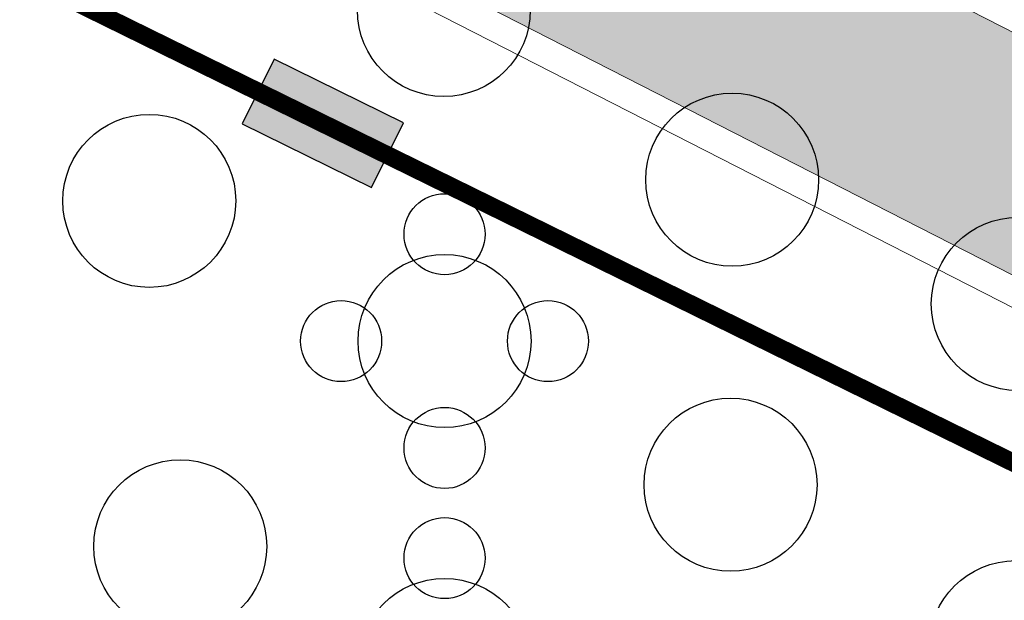
# Model space of a CAD drawing. Extents: x 444483 to 445236, y 4114993 to 4115686.
# Drawn here: x 444651 to 444665, y 4115363 to 4115371 of the extents above; entities that cross this region are included whole.
import ezdxf

# ---------------------------------------------------------------- set-up
doc = ezdxf.new("R2010")
doc.units = 0
doc.linetypes.add('CONTINUA', pattern=[0])
doc.linetypes.add('TRAZOS', pattern=[19.05, 12.7, -6.35])
doc.layers.get('0').update_dxf_attribs({"lineweight": 5})
for name, color, linetype, lineweight in [('_Bordillo', 2, 'CONTINUA', 0), ('_JARDINERIA_Arbustos_Forestales', 84, 'Continuous', 0), ('_JARDINERIA_Especies_Forestales', 84, 'Continuous', 0)]:
    doc.layers.add(name, color=color, linetype=linetype, lineweight=lineweight)
doc.layers.add('_Bordillo interior', color=7, linetype='CONTINUA', lineweight=0, true_color=0x999999)
doc.layers.add('TR-CAMINOS', color=7, linetype='Continuous', lineweight=0, true_color=0xf9ddc8)
doc.layers.add('_JARDINERIA_Replanteo', color=7, linetype='Continuous', true_color=0x269900)
doc.layers.add('DRENAJE', color=1, linetype='Continuous', true_color=0xff0000)
doc.layers.get('_JARDINERIA_Arbustos_Forestales').off()
doc.layers.get('_JARDINERIA_Especies_Forestales').off()

# ---------------------------------------------------------------- blocks, each defined once
blk = doc.blocks.new('Romerox3')
at = {"linetype": 'CONTINUA', "true_color": 0xff7f7f}
h = blk.add_hatch(color=11, dxfattribs=at)
h.dxf.hatch_style = 1
edge = h.paths.add_edge_path()
edge.add_arc((0, 1.482), 0.562, 0, 360)
h = blk.add_hatch(color=11, dxfattribs=at)
h.dxf.hatch_style = 1
edge = h.paths.add_edge_path()
edge.add_arc((-1.435, 0), 0.562, 0, 360)
h = blk.add_hatch(color=11, dxfattribs=at)
h.dxf.hatch_style = 1
edge = h.paths.add_edge_path()
edge.add_arc((1.435, 0), 0.562, 0, 360)
h = blk.add_hatch(color=11, dxfattribs=at)
h.dxf.hatch_style = 1
edge = h.paths.add_edge_path()
edge.add_arc((0, -1.482), 0.562, 0, 360)
at = {"layer": '_JARDINERIA_Replanteo', "linetype": 'CONTINUA'}
for centre in [(0, 1.482), (-1.435, 0), (1.435, 0), (0, -1.482)]:
    blk.add_circle(centre, 0.562, dxfattribs=at)
blk = doc.blocks.new('Lavandax3')
at = {"linetype": 'CONTINUA', "true_color": 0x269900}
h = blk.add_hatch(color=84, dxfattribs=at)
h.dxf.hatch_style = 1
edge = h.paths.add_edge_path()
edge.add_arc((0, 1.482), 0.562, 0, 360)
h = blk.add_hatch(color=84, dxfattribs=at)
h.dxf.hatch_style = 1
edge = h.paths.add_edge_path()
edge.add_arc((-1.435, 0), 0.562, 0, 360)
h = blk.add_hatch(color=84, dxfattribs=at)
h.dxf.hatch_style = 1
edge = h.paths.add_edge_path()
edge.add_arc((1.435, 0), 0.562, 0, 360)
h = blk.add_hatch(color=84, dxfattribs=at)
h.dxf.hatch_style = 1
edge = h.paths.add_edge_path()
edge.add_arc((0, -1.482), 0.562, 0, 360)
at = {"layer": '_JARDINERIA_Replanteo', "linetype": 'CONTINUA'}
for centre in [(0, 1.482), (-1.435, 0), (1.435, 0), (0, -1.482)]:
    blk.add_circle(centre, 0.562, dxfattribs=at)
blk = doc.blocks.new('Algarrobo')
at = {"linetype": 'CONTINUA', "true_color": 0xbfff7f, "transparency": 33554600}
h = blk.add_hatch(color=71, dxfattribs=at)
h.dxf.hatch_style = 1
edge = h.paths.add_edge_path()
edge.add_arc((0, 0), 1.2, 0, 360)
at = {"layer": '_JARDINERIA_Replanteo', "linetype": 'CONTINUA'}
blk.add_circle((0, 0), 1.2, dxfattribs=at)
blk = doc.blocks.new('Acebuche')
at = {"linetype": 'CONTINUA', "true_color": 0xbfff7f, "transparency": 33554600}
h = blk.add_hatch(color=71, dxfattribs=at)
h.dxf.hatch_style = 1
edge = h.paths.add_edge_path()
edge.add_arc((0, 0), 1.2, 0, 360)
at = {"layer": '_JARDINERIA_Replanteo', "linetype": 'CONTINUA'}
blk.add_circle((0, 0), 1.2, dxfattribs=at)
blk = doc.blocks.new('Palmito')
at = {"linetype": 'CONTINUA', "true_color": 0xbfff7f, "transparency": 33554600}
h = blk.add_hatch(color=71, dxfattribs=at)
h.dxf.hatch_style = 1
edge = h.paths.add_edge_path()
edge.add_arc((0, 0), 1.2, 0, 360)
at = {"layer": '_JARDINERIA_Replanteo', "linetype": 'CONTINUA'}
blk.add_circle((0, 0), 1.2, dxfattribs=at)
blk = doc.blocks.new('Madroño')
at = {"linetype": 'CONTINUA', "true_color": 0xbfff7f, "transparency": 33554600}
h = blk.add_hatch(color=71, dxfattribs=at)
h.dxf.hatch_style = 1
edge = h.paths.add_edge_path()
edge.add_arc((0, 0), 1.2, 0, 360)
at = {"layer": '_JARDINERIA_Replanteo', "linetype": 'CONTINUA'}
blk.add_circle((0, 0), 1.2, dxfattribs=at)
blk = doc.blocks.new('Lentisco')
at = {"linetype": 'CONTINUA', "true_color": 0xbfff7f, "transparency": 33554600}
h = blk.add_hatch(color=71, dxfattribs=at)
h.dxf.hatch_style = 1
edge = h.paths.add_edge_path()
edge.add_arc((0, 0), 1.2, 0, 360)
at = {"layer": '_JARDINERIA_Replanteo', "linetype": 'CONTINUA'}
blk.add_circle((0, 0), 1.2, dxfattribs=at)
blk = doc.blocks.new('Euphorbia')
at = {"linetype": 'CONTINUA', "true_color": 0xbfff7f, "transparency": 33554600}
h = blk.add_hatch(color=71, dxfattribs=at)
h.dxf.hatch_style = 1
edge = h.paths.add_edge_path()
edge.add_arc((0, 0), 1.2, 0, 360)
at = {"layer": '_JARDINERIA_Replanteo', "linetype": 'CONTINUA'}
blk.add_circle((0, 0), 1.2, dxfattribs=at)
blk = doc.blocks.new('Gaura forestal')
at = {"linetype": 'CONTINUA', "true_color": 0xbfff7f, "transparency": 33554600}
h = blk.add_hatch(color=71, dxfattribs=at)
h.dxf.hatch_style = 1
edge = h.paths.add_edge_path()
edge.add_arc((0, 0), 1.2, 0, 360)
at = {"layer": '_JARDINERIA_Replanteo', "linetype": 'CONTINUA'}
blk.add_circle((0, 0), 1.2, dxfattribs=at)
blk = doc.blocks.new('Coscoja')
at = {"linetype": 'CONTINUA', "true_color": 0xbfff7f, "transparency": 33554600}
h = blk.add_hatch(color=71, dxfattribs=at)
h.dxf.hatch_style = 1
edge = h.paths.add_edge_path()
edge.add_arc((0, 0), 1.2, 0, 360)
at = {"layer": '_JARDINERIA_Replanteo', "linetype": 'CONTINUA'}
blk.add_circle((0, 0), 1.2, dxfattribs=at)
blk = doc.blocks.new('POZODREN 2X1')
at = {"layer": 'DRENAJE'}
h = blk.add_hatch(color=0, dxfattribs=at)
h.dxf.hatch_style = 1
h.paths.add_polyline_path([(-2, -0.5), (0, -0.5), (0, 0.5), (-2, 0.5)])
at = {"layer": 'DRENAJE', "color": 0}
blk.add_lwpolyline([(-2, -0.5), (0, -0.5), (0, 0.5), (-2, 0.5)], close=True, dxfattribs=at)

msp = doc.modelspace()

# ---------------------------------------------------------------- hatches: boundary and pattern name
at = {"layer": 'TR-CAMINOS'}
h = msp.add_hatch(color=256, dxfattribs=at)
h.dxf.hatch_style = 1
h.paths.add_polyline_path([(444684.759, 4115360.226), (444684.759, 4115403.198), (444681.759, 4115405.707), (444681.759, 4115362.051), (444641.688, 4115382.504), (444640.783, 4115379.598), (444681.759, 4115358.683), (444681.759, 4115311.056), (444684.759, 4115308.922), (444684.759, 4115356.003), (444727.141, 4115313.999), (444727.141, 4115318.223)])

# ---------------------------------------------------------------- linework, layer by layer
at = {"layer": '_Bordillo'}
for points in [[(444681.759, 4115405.707), (444666.161, 4115418.754, 0.447008), (444658.787, 4115417.683), (444651.968, 4115407.407, 0.034705), (444651.625, 4115406.804), (444644.491, 4115389.967, 0.02077), (444641.688, 4115382.504), (444681.759, 4115362.051)], [(444681.759, 4115358.683), (444640.783, 4115379.598, 0.020823), (444638.849, 4115371.843), (444638.351, 4115369.422), (444637.411, 4115364.815), (444637.058, 4115361.275), (444637.205, 4115357.85), (444637.69, 4115354.531), (444638.598, 4115351.543), (444640.008, 4115348.763), (444641.872, 4115346.14), (444644.659, 4115343.173), (444651.412, 4115336.371), (444658.433, 4115329.859), (444665.662, 4115323.558), (444673.102, 4115317.531), (444680.775, 4115311.757), (444681.759, 4115311.056)]]:
    msp.add_lwpolyline(points, format="xyb", close=True, dxfattribs=at)
at = {"layer": '_Bordillo interior', "lineweight": 0, "ltscale": 0.2}
msp.add_lwpolyline([(444681.359, 4115358.438), (444641.032, 4115379.022, 0.019561), (444639.241, 4115371.762), (444638.743, 4115369.342), (444637.807, 4115364.755), (444637.459, 4115361.264), (444637.604, 4115357.888), (444638.082, 4115354.619), (444638.971, 4115351.693), (444640.352, 4115348.971), (444642.183, 4115346.393), (444644.946, 4115343.45), (444651.69, 4115336.658), (444658.7, 4115330.157), (444665.919, 4115323.864), (444673.348, 4115317.846), (444681.011, 4115312.08), (444681.359, 4115311.832)], format="xyb", close=True, dxfattribs=at)
at = {"layer": 'DRENAJE', "linetype": 'TRAZOS', "ltscale": 0.25, "const_width": 0.25}
msp.add_lwpolyline([(444911.268, 4115179.662), (444901.667, 4115189.946), (444887.859, 4115199.665), (444833.455, 4115235.222), (444818.631, 4115245.948), (444772.554, 4115276.923), (444765.818, 4115287.955), (444737.037, 4115309.846), (444723.989, 4115313.926), (444689.387, 4115348.916), (444678.942, 4115357.791), (444643.31, 4115375.282), (444645.379, 4115383.053), (444629.894, 4115401.346)], dxfattribs=at)

# ---------------------------------------------------------------- block references
at = {"layer": '_JARDINERIA_Arbustos_Forestales', "linetype": 'CONTINUA'}
for name, p in [('Romerox3', (444657.359, 4115366.197)), ('Lavandax3', (444657.359, 4115361.706))]:
    msp.add_blockref(name, p, dxfattribs=at)
at = {"layer": '_JARDINERIA_Especies_Forestales', "color": 71, "linetype": 'CONTINUA', "true_color": 0xbfff7f, "rotation": 320}
for name, p in [('Euphorbia', (444657.349, 4115370.788)), ('Gaura forestal', (444661.35, 4115368.434)), ('Coscoja', (444653.262, 4115368.141)), ('Madroño', (444665.313, 4115366.712)), ('Lentisco', (444661.328, 4115364.205)), ('Euphorbia', (444653.692, 4115363.351)), ('Palmito', (444665.283, 4115361.953)), ('Acebuche', (444657.359, 4115361.706))]:
    msp.add_blockref(name, p, dxfattribs=at)
at = {"layer": '_JARDINERIA_Especies_Forestales', "linetype": 'CONTINUA', "rotation": 320}
msp.add_blockref('Algarrobo', (444657.359, 4115366.197), dxfattribs=at)
at = {"layer": 'DRENAJE', "rotation": 333.8367707074877}
msp.add_blockref('POZODREN 2X1', (444656.568, 4115368.776), dxfattribs=at)

doc.saveas('drawing.dxf')
